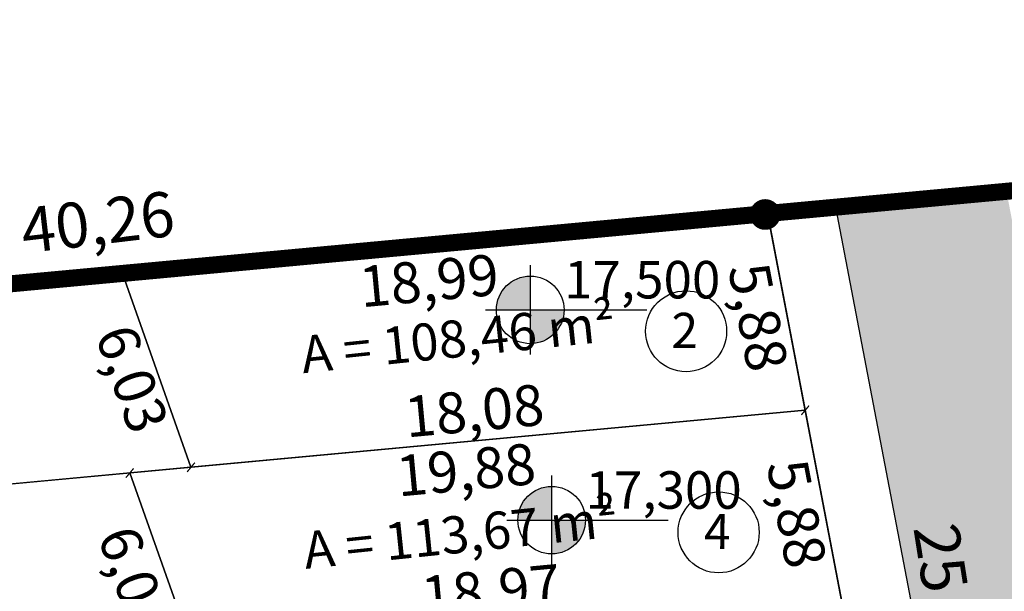
# Model space of a CAD drawing. Units: millimetres. Extents: x 182775 to 187493, y 1662270 to 1665273.
# Drawn here: x 184927 to 184956, y 1663606 to 1663623 of the extents above; entities that cross this region are included whole.
import ezdxf
from ezdxf.enums import TextEntityAlignment as Align

# ---------------------------------------------------------------- set-up
doc = ezdxf.new("R2010")
doc.units = ezdxf.units.MM
for name, pattern in [('CONTINUO', [0]), ('DIVIDEX2', [2.5, 1, -0.5, 0, -0.5, 0, -0.5]), ('MATRICULAS', [12.5, 5, -2.5, 0, -2.5, 0, -2.5])]:
    doc.linetypes.add(name, pattern=pattern)
for name, color, linetype in [('ctr-Mat lote 01', 4, 'Continuous'), ('HACHURA RUA', 9, 'Continuous'), ('J-E-LOTE-DIVISAS', 1, 'Continuous'), ('T - AREA LOTES', 7, 'Continuous'), ('T - cota lote', 1, 'Continuous'), ('T-DIVIS-ESCR - MATRICULA 161.004', 211, 'MATRICULAS'), ('T-DIVIS-ESCR - REM MATRICULA 1.761', 1, 'Continuous'), ('T-NUMERO LOTES', 7, 'CONTINUO'), ('T-TALUDE', 44, 'Continuous'), ('TEXTOS', 7, 'CONTINUO')]:
    doc.layers.add(name, color=color, linetype=linetype)
for name, color, linetype, lineweight in [('J-E-Meio_fio', 4, 'Continuous', 25), ('J-E-Meio_fio_quadras', 4, 'Continuous', 25), ('T-COTA LOTES', 7, 'Continuous', 0)]:
    doc.layers.add(name, color=color, linetype=linetype, lineweight=lineweight)
doc.styles.add('cotas', font='arial.ttf')
doc.styles.add('ESTACA', font='arial.ttf')
doc.styles.add('PCOTADOS', font='romans.shx', dxfattribs={"height": 0.35})
doc.styles.add('TXTLOTE', font='arial.ttf', dxfattribs={"height": 1})
doc.dimstyles.new('cotas 500 m', dxfattribs={"dimscale": 1.2, "dimtxt": 1.5, "dimasz": 0.5, "dimexe": 1.25, "dimexo": 0.625, "dimgap": 2, "dimtad": 1, "dimtoh": 1, "dimzin": 1, "dimtxsty": 'cotas', "dimblk": 'ARCHTICK', "dimcen": 0.09, "dimse1": 1, "dimse2": 1, "dimsd1": 1, "dimsd2": 1, "dimclrt": 1, "dimaunit": 1, "dimadec": 5, "dimazin": 0, "dimtfac": 1, "dimtofl": 0, "dimtmove": 0, "dimatfit": 3, "dimldrblk": 'SMALL', "dimfxl": 1, "dimlwd": -1, "dimarcsym": 0})

# ---------------------------------------------------------------- blocks, each defined once
blk = doc.blocks.new('*D281')
at = {"layer": 'Defpoints', "color": 0, "transparency": 16777216}
for p in [(184931.799, 1663609.962), (184910.963, 1663608.025), (184932.003, 1663607.764)]:
    blk.add_point(p, dxfattribs=at)
at = {"layer": 'T - cota lote', "color": 1, "transparency": 16777216, "insert": (184921.115, 1663609.887), "char_height": 1.2, "attachment_point": 5, "rotation": 5.3128, "style": 'cotas'}
blk.add_mtext('20,93', dxfattribs=at)
blk = doc.blocks.new('_ArchTick')
at = {"color": 0, "linetype": 'Continuous', "const_width": 0.15}
blk.add_lwpolyline([(-0.5, -0.5), (0.5, 0.5)], dxfattribs=at)
blk = doc.blocks.new('_Small')
at = {"color": 0, "linetype": 'ByBlock', "lineweight": -2}
blk.add_circle((0, 0), 0.25, dxfattribs=at)
blk = doc.blocks.new('*D282')
at = {"layer": 'Defpoints', "color": 0, "transparency": 16777216}
for p in [(184929.789, 1663615.651), (184931.799, 1663609.962), (184927.995, 1663608.618)]:
    blk.add_point(p, dxfattribs=at)
at = {"layer": 'T - cota lote', "color": 1, "transparency": 16777216, "insert": (184929.933, 1663612.502), "char_height": 1.2, "attachment_point": 5, "rotation": 289.4568, "style": 'cotas'}
blk.add_mtext('6,03', dxfattribs=at)
blk = doc.blocks.new('*D283')
at = {"layer": 'Defpoints', "color": 0, "transparency": 16777216}
for p in [(184929.789, 1663615.651), (184908.611, 1663613.681), (184909.006, 1663609.434)]:
    blk.add_point(p, dxfattribs=at)
at = {"layer": 'T - cota lote', "color": 1, "transparency": 16777216, "insert": (184919.782, 1663613.571), "char_height": 1.2, "attachment_point": 5, "rotation": 5.3128, "style": 'cotas'}
blk.add_mtext('21,27', dxfattribs=at)
blk = doc.blocks.new('*D284')
at = {"layer": 'Defpoints', "color": 0, "transparency": 16777216}
for p in [(184930.005, 1663609.795), (184932.015, 1663604.107), (184928.068, 1663602.713)]:
    blk.add_point(p, dxfattribs=at)
at = {"layer": 'T - cota lote', "color": 1, "transparency": 16777216, "insert": (184930.006, 1663606.597), "char_height": 1.2, "attachment_point": 5, "rotation": 289.4568, "style": 'cotas'}
blk.add_mtext('6,03', dxfattribs=at)
blk = doc.blocks.new('*D286')
at = {"layer": 'Defpoints', "color": 0, "transparency": 16777216}
for p in [(184930.005, 1663609.795), (184910.963, 1663608.025), (184930.373, 1663605.841)]:
    blk.add_point(p, dxfattribs=at)
at = {"layer": 'T - cota lote', "color": 1, "transparency": 16777216, "insert": (184921.315, 1663608.134), "char_height": 1.2, "attachment_point": 5, "rotation": 5.3128, "style": 'cotas'}
blk.add_mtext('19,12', dxfattribs=at)
blk = doc.blocks.new('*D288')
at = {"layer": 'Defpoints', "color": 0, "transparency": 16777216}
for p in [(184948.702, 1663617.409), (184929.789, 1663615.651), (184949.103, 1663613.105)]:
    blk.add_point(p, dxfattribs=at)
at = {"layer": 'T - cota lote', "color": 1, "transparency": 16777216, "insert": (184938.797, 1663615.281), "char_height": 1.2, "attachment_point": 5, "rotation": 5.3128, "style": 'cotas'}
blk.add_mtext('18,99', dxfattribs=at)
blk = doc.blocks.new('*D289')
at = {"layer": 'Defpoints', "color": 0, "transparency": 16777216}
for p in [(184949.804, 1663611.637), (184931.799, 1663609.962), (184950.026, 1663609.249)]:
    blk.add_point(p, dxfattribs=at)
at = {"layer": 'T - cota lote', "color": 1, "transparency": 16777216, "insert": (184940.126, 1663611.463), "char_height": 1.2, "attachment_point": 5, "rotation": 5.3128, "style": 'cotas'}
blk.add_mtext('18,08', dxfattribs=at)
blk = doc.blocks.new('*D290')
at = {"layer": 'Defpoints', "color": 0, "transparency": 16777216}
for p in [(184948.702, 1663617.409), (184944.666, 1663616.639), (184949.804, 1663611.637)]:
    blk.add_point(p, dxfattribs=at)
at = {"layer": 'T - cota lote', "color": 1, "transparency": 16777216, "insert": (184948.283, 1663614.338), "char_height": 1.2, "attachment_point": 5, "rotation": 280.8085, "style": 'cotas'}
blk.add_mtext('5,88', dxfattribs=at)
blk = doc.blocks.new('*D291')
at = {"layer": 'Defpoints', "color": 0, "transparency": 16777216}
for p in [(184949.804, 1663611.637), (184930.005, 1663609.795), (184950.184, 1663607.552)]:
    blk.add_point(p, dxfattribs=at)
at = {"layer": 'T - cota lote', "color": 1, "transparency": 16777216, "insert": (184939.882, 1663609.729), "char_height": 1.2, "attachment_point": 5, "rotation": 5.3128, "style": 'cotas'}
blk.add_mtext('19,88', dxfattribs=at)
blk = doc.blocks.new('*D292')
at = {"layer": 'Defpoints', "color": 0, "transparency": 16777216}
for p in [(184950.906, 1663605.864), (184932.015, 1663604.107), (184951.078, 1663604.024)]:
    blk.add_point(p, dxfattribs=at)
at = {"layer": 'T - cota lote', "color": 1, "transparency": 16777216, "insert": (184940.614, 1663606.185), "char_height": 1.2, "attachment_point": 5, "rotation": 5.3128, "style": 'cotas'}
blk.add_mtext('18,97', dxfattribs=at)
blk = doc.blocks.new('*D293')
at = {"layer": 'Defpoints', "color": 0, "transparency": 16777216}
for p in [(184949.804, 1663611.637), (184950.906, 1663605.864), (184946.898, 1663605.099)]:
    blk.add_point(p, dxfattribs=at)
at = {"layer": 'T - cota lote', "color": 1, "transparency": 16777216, "insert": (184949.413, 1663608.57), "char_height": 1.2, "attachment_point": 5, "rotation": 280.8085, "style": 'cotas'}
blk.add_mtext('5,88', dxfattribs=at)
blk = doc.blocks.new('_Dot')
at = {"color": 0, "linetype": 'ByBlock', "lineweight": -2, "transparency": 33554687}
blk.add_line((-0.5, 0), (-1, 0), dxfattribs=at)
at = {"color": 0, "linetype": 'ByBlock', "transparency": 33554687, "const_width": 0.5}
blk.add_lwpolyline([(-0.25, 0, 1), (0.25, 0, 1)], format="xyb", close=True, dxfattribs=at)

msp = doc.modelspace()

# ---------------------------------------------------------------- hatches: boundary and pattern name
at = {"layer": 'HACHURA RUA'}
h = msp.add_hatch(color=256, dxfattribs=at)
h.dxf.hatch_style = 1
edge = h.paths.add_edge_path()
edge.add_line((184862.587, 1663571.347), (184859.776, 1663578.116))
edge.add_line((184859.776, 1663578.116), (184815.081, 1663573.96))
edge.add_arc((184814.803, 1663576.947), 3, 199.2935, 275.3128, ccw=False)
edge.add_arc((184954.891, 1663625.987), 151.423, 188.53436, 199.29353, ccw=False)
edge.add_line((184805.144, 1663603.516), (184805.076, 1663604.047))
edge.add_line((184805.076, 1663604.047), (184798.149, 1663603.403))
edge.add_line((184798.149, 1663603.403), (184798.5, 1663600.696))
edge.add_arc((184954.891, 1663625.987), 158.423, 189.18638, 200.34057)
edge.add_arc((185167.062, 1663702.778), 384.06, 200.07979, 211.75128)
edge.add_line((184840.48, 1663500.673), (184846.518, 1663504.218))
edge.add_arc((184850.914, 1663506.875), 5.137, 124.6659, 211.1532, ccw=False)
edge.add_line((184847.993, 1663511.1), (184844.707, 1663517.3))
edge.add_arc((184842.044, 1663521.376), 4.869, 214.7225, 303.1585, ccw=False)
edge.add_arc((185167.074, 1663702.784), 377.074, 201.72264, 209.23865, ccw=False)
edge.add_arc((184819.565, 1663564.334), 3, 95.3128, 201.7226, ccw=False)
edge.add_line((184819.287, 1663567.321), (184862.587, 1663571.347))
edge = h.paths.add_edge_path()
edge.add_line((184875.57, 1663579.585), (184873.746, 1663579.415))
edge.add_arc((184873.19, 1663585.389), 6, 202.1167, 275.3128, ccw=False)
edge.add_arc((185168.495, 1663705.401), 324.76, 197.26716, 202.11668, ccw=False)
edge.add_line((184858.372, 1663609.003), (184852.98, 1663608.502))
edge.add_arc((185168.495, 1663705.401), 330.06, 197.07243, 201.913)
edge.add_arc((184859.5, 1663581.102), 2.999, -84.7151, 21.9409, ccw=False)
edge.add_line((184859.776, 1663578.116), (184862.587, 1663571.347))
edge.add_line((184862.587, 1663571.347), (184864.574, 1663571.532))
edge.add_arc((184864.852, 1663568.545), 3, 24.2616, 95.3128, ccw=False)
edge.add_arc((185167.701, 1663705.014), 329.177, 204.2571, 210.64395)
edge.add_arc((184880.108, 1663535.183), 4.841, -84.1607, 25.0506, ccw=False)
edge.add_line((184880.6, 1663530.367), (184883.095, 1663523.262))
edge.add_arc((184879.978, 1663493.408), 30.016, 49.126, 84.039, ccw=False)
edge.add_line((184899.62, 1663516.105), (184905.843, 1663517.208))
edge.add_line((184905.843, 1663517.208), (184903.029, 1663520.487))
edge.add_arc((184906.058, 1663523.1), 4, 128.3312, 220.7841, ccw=False)
edge.add_line((184903.577, 1663526.237), (184903.624, 1663526.274))
edge.add_line((184903.624, 1663526.274), (184901.839, 1663533.86))
edge.add_arc((184897.884, 1663540.945), 8.114, 225.0428, 299.1718, ccw=False)
edge.add_arc((185116.044, 1663678.753), 265.96, 204.82607, 212.66601, ccw=False)
edge.add_arc((184878.281, 1663568.79), 4, 95.3128, 205.2212, ccw=False)
edge.add_line((184877.911, 1663572.772), (184875.57, 1663579.585))
h.paths.add_polyline_path([(184912.603, 1663575.998), (184910.198, 1663582.805), (184875.57, 1663579.585), (184877.911, 1663572.772)])
edge = h.paths.add_edge_path()
edge.add_line((184940.326, 1663564.215), (184937.004, 1663561.588))
edge.add_arc((184935.14, 1663563.943), 3.003, 209.8904, 308.3571, ccw=False)
edge.add_arc((185214.686, 1663738.932), 332.799, 209.91083, 212.02611, ccw=False)
edge.add_arc((184928.812, 1663574.492), 3.006, 91.9738, 210.1932, ccw=False)
edge.add_line((184928.709, 1663577.496), (184936.322, 1663578.204))
edge.add_line((184936.322, 1663578.204), (184936.519, 1663585.253))
edge.add_line((184936.519, 1663585.253), (184923.882, 1663584.078))
edge.add_arc((184923.196, 1663589.045), 5.014, 207.1473, 277.8642, ccw=False)
edge.add_line((184918.734, 1663586.757), (184912.603, 1663587.134))
edge.add_arc((184909.92, 1663585.792), 3, -84.6872, 26.5751, ccw=False)
edge.add_line((184910.198, 1663582.805), (184912.603, 1663575.998))
edge.add_line((184912.603, 1663575.998), (184916.2, 1663576.333))
edge.add_arc((184916.478, 1663573.346), 3, 31.7455, 95.3128, ccw=False)
edge.add_arc((185214.424, 1663738.733), 337.774, 209.01019, 212.2724)
edge.add_arc((184926.225, 1663556.891), 3, -51.6699, 29.7638, ccw=False)
edge.add_line((184928.086, 1663554.538), (184926.44, 1663553.236))
edge.add_line((184926.44, 1663553.236), (184929.637, 1663546.835))
edge.add_arc((184932.489, 1663542.729), 5, 40.3738, 124.7862, ccw=False)
edge.add_line((184936.298, 1663545.968), (184940.421, 1663541.12))
edge.add_line((184940.421, 1663541.12), (184944.647, 1663544.331))
edge.add_line((184944.647, 1663544.331), (184940.725, 1663548.944))
edge.add_arc((184944.503, 1663552.219), 5, 128.3301, 220.9232, ccw=False)
edge.add_line((184941.402, 1663556.141), (184944.848, 1663558.866))
edge.add_line((184944.848, 1663558.866), (184940.326, 1663564.215))
edge = h.paths.add_edge_path()
edge.add_line((184906.564, 1663613.422), (184901.063, 1663612.903))
edge.add_arc((185207.792, 1663734.793), 330.06, 201.67232, 206.57508)
edge.add_line((184912.603, 1663587.134), (184918.734, 1663586.757))
edge.add_arc((185207.792, 1663734.793), 324.76, 201.94567, 207.11855, ccw=False)
edge = h.paths.add_edge_path()
edge.add_line((184970.762, 1663579.461), (184964.463, 1663587.991))
edge.add_arc((184966.042, 1663593.259), 5.499, 192.8062, 253.3204, ccw=False)
edge.add_line((184960.679, 1663592.04), (184955.547, 1663590.958))
edge.add_arc((184950.586, 1663591.582), 5, 276.8101, 352.8212, ccw=False)
edge.add_line((184951.179, 1663586.618), (184936.519, 1663585.253))
edge.add_line((184936.519, 1663585.253), (184936.322, 1663578.204))
edge.add_line((184936.322, 1663578.204), (184944.115, 1663578.929))
edge.add_arc((184944.578, 1663573.95), 5, -51.6699, 95.3128, ccw=False)
edge.add_line((184947.679, 1663570.028), (184940.326, 1663564.215))
edge.add_line((184940.326, 1663564.215), (184944.848, 1663558.866))
edge.add_line((184944.848, 1663558.866), (184970.762, 1663579.461))
edge = h.paths.add_edge_path()
edge.add_line((184955.713, 1663618.055), (184950.711, 1663617.59))
edge.add_line((184950.711, 1663617.59), (184955.537, 1663592.279))
edge.add_arc((184950.586, 1663591.582), 5, -7.1788, 8.0046, ccw=False)
edge.add_line((184955.547, 1663590.958), (184960.679, 1663592.04))
edge.add_line((184960.679, 1663592.04), (184955.713, 1663618.055))
edge = h.paths.add_edge_path()
edge.add_arc((184881.217, 1663484.284), 46.1, 90.7662, 101.2229)
edge.add_line((184872.244, 1663529.502), (184871.055, 1663529.221))
edge.add_arc((184905.614, 1663417.762), 116.694, 107.22656, 121.46246)
edge.add_line((184844.707, 1663517.3), (184847.993, 1663511.1))
edge.add_arc((184904.208, 1663420.974), 106.221, 107.1012, 121.95345, ccw=False)
edge.add_arc((184880.239, 1663493.165), 30.22, 84.5769, 103.9126, ccw=False)
edge.add_line((184883.095, 1663523.25), (184880.6, 1663530.38))
h.paths.add_polyline_path([(184929.637, 1663546.835), (184926.44, 1663553.236), (184901.839, 1663533.86), (184903.624, 1663526.274)])
h.paths.add_polyline_path([(184905.843, 1663517.208), (184899.62, 1663516.105), (184917.903, 1663494.904), (184921.469, 1663499.006)])
h.paths.add_polyline_path([(184921.469, 1663499.006), (184917.903, 1663494.904), (184934.422, 1663475.748), (184943.302, 1663473.573)])
edge = h.paths.add_edge_path()
edge.add_line((184986.93, 1663422.841), (184983.462, 1663426.79))
edge.add_line((184983.462, 1663426.79), (184943.302, 1663473.573))
edge.add_line((184943.302, 1663473.573), (184934.457, 1663475.74))
edge.add_line((184934.457, 1663475.74), (184940.464, 1663468.742))
edge.add_line((184940.464, 1663468.742), (184969.224, 1663435.391))
edge.add_arc((184965.707, 1663432.011), 4.878, -112.7024, 43.8635, ccw=False)
edge.add_arc((185031.818, 1663709.837), 290.399, 241.41868, 256.45895, ccw=False)
edge.add_arc((184935.999, 1663536.752), 92.575, 227.96608, 242.2469, ccw=False)
edge.add_line((184874.013, 1663467.992), (184871.831, 1663460.61))
edge.add_arc((184935.943, 1663536.672), 99.478, 229.87263, 242.26366)
edge.add_arc((185031.802, 1663709.784), 297.344, 241.43938, 256.50432)
edge.add_line((184962.411, 1663420.651), (184994.631, 1663407.051))
edge.add_line((184994.631, 1663407.051), (184996.009, 1663406.387))
edge.add_arc((183959.53, 1661267.887), 2376.44, 62.640027, 64.141671, ccw=False)
edge.add_line((185051.693, 1663378.491), (185064.898, 1663371.597))
edge.add_line((185064.898, 1663371.597), (185066.88, 1663370.563))
edge.add_line((185066.88, 1663370.563), (185090.194, 1663358.165))
edge.add_arc((185093.134, 1663364.563), 7.041, 245.3216, 320.3596)
edge.add_line((185098.556, 1663360.071), (185145.976, 1663437.586))
edge.add_line((185145.976, 1663437.586), (185136.852, 1663438.25))
edge.add_arc((185130.248, 1663437.933), 6.611, -26.7488, 2.7453, ccw=False)
edge.add_line((185136.152, 1663434.958), (185120.246, 1663408.951))
edge.add_line((185120.246, 1663408.951), (185110.076, 1663392.323))
edge.add_arc((185107.517, 1663393.888), 3, 238.5499, 328.5499, ccw=False)
edge.add_line((185105.952, 1663391.329), (185103.186, 1663386.808))
edge.add_arc((185101.621, 1663384.248), 3, -31.4501, 58.5499, ccw=False)
edge.add_line((185104.18, 1663382.683), (185095.658, 1663368.749))
edge.add_arc((185091.219, 1663371.387), 5.164, 241.5951, 329.2763, ccw=False)
edge.add_arc((183959.53, 1661267.887), 2383.44, 61.7199, 64.139916)
edge.add_line((184999.127, 1663412.654), (184996.599, 1663414.397))
edge.add_line((184996.599, 1663414.397), (184996.178, 1663414.762))
edge.add_line((184996.178, 1663414.762), (184986.93, 1663422.841))
edge = h.paths.add_edge_path()
edge.add_line((184846.528, 1663504.224), (184840.481, 1663500.674))
edge.add_arc((185166.823, 1663702.671), 383.799, 211.75649, 214.88928)
edge.add_line((184852.008, 1663483.141), (184857.521, 1663487.469))
edge.add_arc((185156.63, 1663695.701), 364.454, 211.69397, 214.84464, ccw=False)
edge = h.paths.add_edge_path()
edge.add_arc((185156.63, 1663695.701), 364.454, 214.84464, 215.24266, ccw=False)
edge.add_line((184857.521, 1663487.469), (184852.008, 1663483.141))
edge.add_arc((185166.823, 1663702.671), 383.799, 214.88928, 216.12225)
edge.add_arc((184935.796, 1663536.454), 99.217, 217.23586, 229.85623)
edge.add_line((184871.831, 1663460.61), (184874.013, 1663467.992))
edge.add_arc((184935.999, 1663536.752), 92.575, 213.69318, 227.96608, ccw=False)
edge = h.paths.add_edge_path()
edge.add_line((185010.442, 1663475.002), (185001.392, 1663483.111))
edge.add_line((185001.392, 1663483.111), (184976.426, 1663506.957))
edge.add_line((184976.426, 1663506.957), (184944.647, 1663544.331))
edge.add_line((184944.647, 1663544.331), (184940.42, 1663541.12))
edge.add_line((184940.42, 1663541.12), (184972.328, 1663503.593))
edge.add_line((184972.328, 1663503.593), (184972.754, 1663503.135))
edge.add_line((184972.754, 1663503.135), (184997.792, 1663479.22))
edge.add_line((184997.792, 1663479.22), (185006.905, 1663471.055))
edge.add_line((185006.905, 1663471.055), (185025.648, 1663452.496))
edge.add_line((185025.648, 1663452.496), (185029.74, 1663448.299))
edge.add_line((185029.74, 1663448.299), (185034.424, 1663443.57))
edge.add_line((185034.424, 1663443.57), (185069.882, 1663408.631))
edge.add_arc((185115.812, 1663458.908), 68.098, 227.58712, 238.08332)
edge.add_line((185079.809, 1663401.105), (185103.186, 1663386.808))
edge.add_line((185103.186, 1663386.808), (185105.952, 1663391.329))
edge.add_line((185105.952, 1663391.329), (185083.503, 1663405.059))
edge.add_arc((185115.019, 1663457.844), 61.478, 227.47347, 239.16024, ccw=False)
edge.add_line((185073.464, 1663412.537), (185038.167, 1663447.323))
edge.add_line((185038.167, 1663447.323), (185033.52, 1663452.014))
edge.add_line((185033.52, 1663452.014), (185029.409, 1663456.23))
edge.add_line((185029.409, 1663456.23), (185010.442, 1663475.002))
h.paths.add_polyline_path([(185030.271, 1663545.509), (185031.552, 1663544.837), (185032.075, 1663545.833), (185030.794, 1663546.505)], flags=17)
h.paths.add_polyline_path([(185030.271, 1663545.509), (185031.552, 1663544.837), (185032.075, 1663545.833), (185030.794, 1663546.505)], flags=17)
at = {"layer": 'T-COTA LOTES', "lineweight": -2}
h = msp.add_hatch(color=256, dxfattribs=at)
edge = h.paths.add_edge_path()
edge.add_line((184942.743, 1663614.576), (184941.752, 1663614.576))
edge.add_line((184941.752, 1663614.576), (184941.752, 1663613.585))
edge.add_ellipse((184941.752, 1663614.576), major_axis=(0.701, 0.701), ratio=1, start_angle=225, end_angle=315)
edge = h.paths.add_edge_path()
edge.add_ellipse((184941.752, 1663614.576), major_axis=(0.701, 0.701), ratio=1, start_angle=45, end_angle=135)
edge.add_line((184940.761, 1663614.576), (184941.752, 1663614.576))
edge.add_line((184941.752, 1663614.576), (184941.752, 1663615.568))
h = msp.add_hatch(color=256, dxfattribs=at)
edge = h.paths.add_edge_path()
edge.add_line((184943.371, 1663608.406), (184942.38, 1663608.406))
edge.add_line((184942.38, 1663608.406), (184942.38, 1663607.415))
edge.add_ellipse((184942.38, 1663608.406), major_axis=(0.701, 0.701), ratio=1, start_angle=225, end_angle=315)
edge = h.paths.add_edge_path()
edge.add_ellipse((184942.38, 1663608.406), major_axis=(0.701, 0.701), ratio=1, start_angle=45, end_angle=135)
edge.add_line((184941.389, 1663608.406), (184942.38, 1663608.406))
edge.add_line((184942.38, 1663608.406), (184942.38, 1663609.397))

# ---------------------------------------------------------------- linework, layer by layer
at = {"color": 3, "transparency": 33554687}
for p, q in [((184949.813, 1663611.631), (184948.794, 1663616.967)), ((184950.918, 1663605.859), (184949.813, 1663611.631))]:
    msp.add_line(p, q, dxfattribs=at)
at = {"layer": 'ctr-Mat lote 01'}
msp.add_lwpolyline([(184998.734, 1663622.056), (184722.447, 1663596.363), (184780.798, 1663558.054), (184786.053, 1663536.068), (184795.879, 1663520.669), (184807.618, 1663495.541), (184811.099, 1663478.101), (184811.843, 1663444.567), (184815.372, 1663410.496), (185080.458, 1663227.279), (185111.762, 1663340.765)], dxfattribs=at)
at = {"layer": 'J-E-LOTE-DIVISAS'}
for p, q in [((184929.798, 1663615.645), (184931.807, 1663609.957)), ((184910.972, 1663608.019), (184949.813, 1663611.631)), ((184930.013, 1663609.79), (184932.023, 1663604.101))]:
    msp.add_line(p, q, dxfattribs=at)
for points in [[(184931.807, 1663609.957), (184929.798, 1663615.645), (184948.71, 1663617.404), (184949.813, 1663611.631), (184931.807, 1663609.957)], [(184931.807, 1663609.957), (184920.094, 1663608.867), (184910.972, 1663608.019), (184908.619, 1663613.676), (184929.798, 1663615.645), (184931.807, 1663609.957)], [(184932.023, 1663604.101), (184930.013, 1663609.79), (184949.813, 1663611.631), (184950.915, 1663605.858), (184932.023, 1663604.101)], [(184913.447, 1663602.374), (184910.972, 1663608.019), (184930.013, 1663609.79), (184932.023, 1663604.101), (184913.447, 1663602.374)]]:
    msp.add_lwpolyline(points, dxfattribs=at)
at = {"layer": 'J-E-Meio_fio', "color": 2}
msp.add_lwpolyline([(184906.573, 1663613.4, -0.000068), (184906.54, 1663613.482, 0.022627), (184918.735, 1663586.755, 0.306653), (184923.647, 1663584.056), (184951.049, 1663586.604, 0.442595), (184955.497, 1663592.52), (184950.711, 1663617.59)], format="xyb", dxfattribs=at)
at = {"layer": 'J-E-Meio_fio_quadras'}
msp.add_lwpolyline([(184948.747, 1663617.215), (184953.533, 1663592.145), (184948.71, 1663617.404), (184908.307, 1663613.647)], dxfattribs=at)
at = {"layer": 'T-COTA LOTES', "lineweight": -2}
for p, q in [((184941.752, 1663615.889), (184941.752, 1663613.263)), ((184940.439, 1663614.576), (184945.169, 1663614.576)), ((184942.38, 1663609.719), (184942.38, 1663607.093)), ((184941.067, 1663608.406), (184945.797, 1663608.406))]:
    msp.add_line(p, q, dxfattribs=at)
for centre in [(184941.752, 1663614.576), (184942.38, 1663608.406)]:
    msp.add_ellipse(centre, major_axis=(-0.701, 0.701), ratio=1, start_param=3.926991, end_param=10.210176, dxfattribs=at)
at = {"layer": 'T-DIVIS-ESCR - MATRICULA 161.004', "linetype": 'DIVIDEX2', "ltscale": 5, "const_width": 0.5, "flags": 128}
msp.add_lwpolyline([(184998.734, 1663622.056), (184722.447, 1663596.363), (184780.798, 1663558.054), (184786.211, 1663535.845), (184795.879, 1663520.669), (184807.618, 1663495.541), (184811.099, 1663478.101), (184811.843, 1663444.567), (184815.372, 1663410.496), (185080.458, 1663227.279), (185085.272, 1663245.246), (185111.762, 1663340.765), (185111.762, 1663340.766), (185175.907, 1663448.272)], dxfattribs=at)
at = {"layer": 'T-DIVIS-ESCR - REM MATRICULA 1.761', "linetype": 'DIVIDEX2', "ltscale": 2, "const_width": 0.5, "flags": 128}
msp.add_lwpolyline([(184958.2, 1663618.286), (184961.049, 1663603.774), (184962.086, 1663598.416), (184962.425, 1663594.481), (184964.184, 1663587.919), (184965.841, 1663585.861), (184972.238, 1663578.163), (184972.332, 1663578.256, -0.100308), (184981.855, 1663580.761), (184993.603, 1663581.772), (185004.43, 1663568.217), (185039.062, 1663532.773), (185094.236, 1663482.399), (185134.878, 1663440.126, 0.314625), (185145.868, 1663437.946), (185161.14, 1663423.523), (185111.762, 1663340.765), (185080.458, 1663227.279), (184815.372, 1663410.496), (184811.413, 1663464.982), (184809.583, 1663477.794), (184805.618, 1663494.772), (184797.353, 1663521.001), (184790.986, 1663536.914), (184780.798, 1663558.054), (184722.447, 1663596.363), (184958.2, 1663618.286)], format="xyb", dxfattribs=at)
at = {"layer": 'T-NUMERO LOTES'}
for centre in [(184946.321, 1663613.948), (184947.275, 1663608.049)]:
    msp.add_circle(centre, 1.188, dxfattribs=at)
at = {"layer": 'T-TALUDE', "transparency": 33554687}
msp.add_circle((184642.723, 1663642.676), 1372.657, dxfattribs=at)

# ---------------------------------------------------------------- block references
at = {"color": 1, "transparency": 33554687}
for name, p, xscale, yscale, zscale, rotation in [('_Dot', (184948.639, 1663617.375), 0.9, 0.9, 0.9, 5.312763774376973), ('_ArchTick', (184929.798, 1663615.645), 0.25, 0.25, 0.25, 5.31276377584139), ('_ArchTick', (184949.813, 1663611.631), 0.25, 0.25, 0.25, 5.31276377584139), ('_ArchTick', (184931.807, 1663609.957), 0.25, 0.25, 0.25, 5.31276377584139), ('_ArchTick', (184930.013, 1663609.79), 0.25, 0.25, 0.25, 5.31276377584139)]:
    msp.add_blockref(name, p, dxfattribs=dict(at, xscale=xscale, yscale=yscale, zscale=zscale, rotation=rotation))

# ---------------------------------------------------------------- texts
at = {"layer": 'T - AREA LOTES', "linetype": 'DIVIDEX2', "ltscale": 5, "style": 'ESTACA'}
for s, p in [('A = 108,46 m²', (184939.695, 1663613.196)), ('A = 113,67 m²', (184939.767, 1663607.455))]:
    msp.add_text(s, height=1.089, rotation=5.9629, dxfattribs=at).set_placement(p, align=Align.CENTER)
at = {"layer": 'T-COTA LOTES', "lineweight": -2, "style": 'PCOTADOS'}
for tag, p in [('17,500', (184942.743, 1663614.912)), ('17,300', (184943.371, 1663608.741))]:
    msp.add_attdef(tag, p, '5.65', height=1.1, dxfattribs=at)
at = {"layer": 'T-NUMERO LOTES', "style": 'TXTLOTE'}
for tag, p in [('2', (184946.281, 1663613.974)), ('4', (184947.236, 1663608.075))]:
    msp.add_attdef(tag, text='', height=1.03, rotation=359.474, dxfattribs=at).set_placement(p, align=Align.MIDDLE_CENTER)
at = {"layer": 'TEXTOS', "color": 1, "transparency": 33554687, "char_height": 1.3212, "attachment_point": 5, "style": 'cotas'}
for s, insert, rotation in [('40,26', (184929.092, 1663616.983), 6.7268), ('25,72', (184953.815, 1663606.035), 278.9542)]:
    msp.add_mtext(s, dxfattribs=dict(at, insert=insert, rotation=rotation))

# ---------------------------------------------------------------- dimensions: what is measured, and where the dimension line sits
at = {"layer": 'T - cota lote'}
for base, p1, p2, angle, picture, middle in [((184949.103, 1663613.105), (184929.789, 1663615.651), (184948.702, 1663617.409), 5.3128, '*D288', (184939.086, 1663612.173)), ((184944.666, 1663616.639), (184949.804, 1663611.637), (184948.702, 1663617.409), 100.8085, '*D290', (184945.217, 1663613.752)), ((184909.006, 1663609.434), (184929.789, 1663615.651), (184908.611, 1663613.681), 185.3128, '*D283', (184920.071, 1663610.463)), ((184927.995, 1663608.618), (184929.789, 1663615.651), (184931.799, 1663609.962), 289.4568, '*D282', (184926.99, 1663611.463)), ((184950.026, 1663609.249), (184931.799, 1663609.962), (184949.804, 1663611.637), 5.3128, '*D289', (184940.415, 1663608.355)), ((184950.184, 1663607.552), (184930.005, 1663609.795), (184949.804, 1663611.637), 5.3128, '*D291', (184940.171, 1663606.621)), ((184946.898, 1663605.099), (184949.804, 1663611.637), (184950.906, 1663605.864), 280.8085, '*D293', (184946.347, 1663607.985)), ((184932.003, 1663607.764), (184910.963, 1663608.025), (184931.799, 1663609.962), 5.3128, '*D281', (184921.404, 1663606.779)), ((184930.373, 1663605.841), (184910.963, 1663608.025), (184930.005, 1663609.795), 5.3128, '*D286', (184921.604, 1663605.026)), ((184928.068, 1663602.713), (184930.005, 1663609.795), (184932.015, 1663604.107), 289.4568, '*D284', (184927.063, 1663605.557)), ((184951.078, 1663604.024), (184932.015, 1663604.107), (184950.906, 1663605.864), 5.3128, '*D292', (184940.903, 1663603.078))]:
    dim = msp.add_linear_dim(base=base, p1=p1, p2=p2, angle=angle, dimstyle='cotas 500 m', override={"dimtxt": 1}, dxfattribs=at)
    dim.commit()
    dim.dimension.update_dxf_attribs({"geometry": picture, "text_midpoint": middle, "dimtype": 161})

doc.saveas('drawing.dxf')
